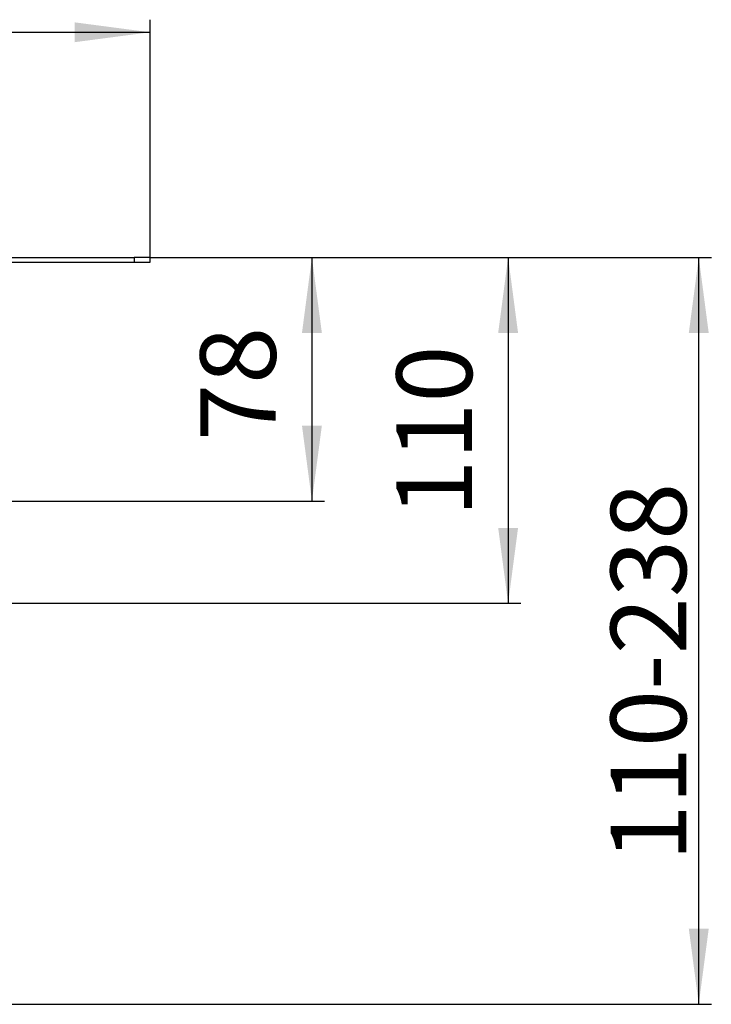
# Model space of a CAD drawing. Units: millimetres. Extents: x -59 to 732, y -401 to 612.
# Drawn here: x 347 to 457, y 439 to 596 of the extents above; entities that cross this region are included whole.
import ezdxf

# ---------------------------------------------------------------- set-up
doc = ezdxf.new("R2010")
doc.units = ezdxf.units.MM
doc.layers.add('1', color=7, linetype='Continuous')
doc.styles.add('CONVERTER_11', font='txt.shx', dxfattribs={"width": 0.9})
doc.dimstyles.new('ME10_DIM_11', dxfattribs={"dimtxt": 24, "dimasz": 24, "dimexe": 4, "dimexo": 0, "dimgap": 4, "dimtad": 1, "dimdsep": 46, "dimtxsty": 'CONVERTER_11', "dimsah": 1, "dimcen": 0.09, "dimclrd": 4, "dimclre": 4, "dimclrt": 1, "dimadec": 0, "dimazin": 0, "dimtfac": 1, "dimtdec": 4, "dimtix": 1, "dimtmove": 0, "dimatfit": 3, "dimfxl": 1, "dimtolj": 1, "dimtzin": 0, "dimarcsym": 0})
doc.dimstyles.new('ME10_DIM_13', dxfattribs={"dimtxt": 24, "dimasz": 24, "dimexe": 4, "dimexo": 0, "dimgap": 4, "dimtad": 1, "dimdsep": 46, "dimtxsty": 'CONVERTER_11', "dimsah": 1, "dimcen": 0.09, "dimclrd": 4, "dimclre": 4, "dimclrt": 1, "dimadec": 0, "dimazin": 0, "dimtfac": 1, "dimtdec": 4, "dimtix": 1, "dimtmove": 0, "dimatfit": 3, "dimfxl": 1, "dimtolj": 1, "dimtzin": 0, "dimarcsym": 0})
doc.dimstyles.new('ME10_DIM_14', dxfattribs={"dimtxt": 24, "dimasz": 24, "dimexe": 4, "dimexo": 0, "dimgap": 4, "dimtad": 1, "dimdsep": 46, "dimtxsty": 'CONVERTER_11', "dimsah": 1, "dimcen": 0.09, "dimclrd": 4, "dimclre": 4, "dimclrt": 1, "dimadec": 0, "dimazin": 0, "dimtfac": 1, "dimtdec": 4, "dimtix": 1, "dimtmove": 0, "dimatfit": 3, "dimfxl": 1, "dimtolj": 1, "dimtzin": 0, "dimarcsym": 0})
doc.dimstyles.new('ME10_DIM_15', dxfattribs={"dimtxt": 24, "dimasz": 24, "dimexe": 4, "dimexo": 0, "dimgap": 4, "dimtad": 1, "dimdsep": 46, "dimtxsty": 'CONVERTER_11', "dimsah": 1, "dimcen": 0.09, "dimclrd": 4, "dimclre": 4, "dimclrt": 1, "dimadec": 0, "dimazin": 0, "dimtfac": 1, "dimtdec": 4, "dimtix": 1, "dimtmove": 0, "dimatfit": 3, "dimfxl": 1, "dimtolj": 1, "dimtzin": 0, "dimarcsym": 0})

# ---------------------------------------------------------------- blocks, each defined once
blk = doc.blocks.new('588884928_F_0800_mm_Artikelnummer_588884931__5', base_point=(436.16, 1100.37))
at = {"color": 7, "linetype": 'Continuous'}
for p, q in [((686.16, 1115.67), (731.16, 1115.67)), ((736.16, 1115.67), (731.16, 1115.67)), ((736.16, 1114.17), (736.16, 1115.67)), ((689.16, 1114.17), (731.16, 1114.17)), ((731.16, 1114.17), (736.16, 1114.17))]:
    blk.add_line(p, q, dxfattribs=at)
at = {"color": 3, "linetype": 'Continuous'}
blk.add_line((731.16, 1115.67), (731.16, 1114.17), dxfattribs=at)
blk = doc.blocks.new('588884928_F_0800_mm_Artikelnummer_588884931__6', base_point=(436.16, 1100.37))
blk.add_blockref('588884928_F_0800_mm_Artikelnummer_588884931__5', (436.16, 1100.37))
blk = doc.blocks.new('Bgr_HL50F_0__7', base_point=(436.16, 1060.65))
blk.add_blockref('588884928_F_0800_mm_Artikelnummer_588884931__6', (436.16, 1100.37))
blk = doc.blocks.new('Vordans1', base_point=(436.16, 1060.65))
blk.add_blockref('Bgr_HL50F_0__7', (436.16, 1060.65))
blk = doc.blocks.new('1__8', base_point=(436.16, 1060.65))
blk.add_blockref('Vordans1', (436.16, 1060.65))
blk = doc.blocks.new('HL50F-vorderans', base_point=(436.16, 1060.65))
at = {"layer": '1'}
blk.add_blockref('1__8', (436.16, 1060.65), dxfattribs=at)
blk = doc.blocks.new('*D93')
at = {"layer": '1', "color": 4, "linetype": 'Continuous'}
for p, q in [((136.16, 1115.67), (136.16, 1191.25)), ((736.16, 1115.67), (736.16, 1191.25)), ((136.16, 1187.25), (736.16, 1187.25))]:
    blk.add_line(p, q, dxfattribs=at)
at = {"layer": '1', "color": 4}
for points in [[(160.16, 1190.41), (160.16, 1184.09), (136.16, 1187.25)], [(712.16, 1184.09), (712.16, 1190.41), (736.16, 1187.25)]]:
    blk.add_solid(points, dxfattribs=at)
at = {"layer": '1', "color": 1, "insert": (431.37, 1191.25), "char_height": 24, "attachment_point": 7, "rotation": 0.0001, "line_spacing_factor": 0.60024, "style": 'CONVERTER_11'}
blk.add_mtext('600', dxfattribs=at)
blk = doc.blocks.new('*D95')
at = {"layer": '1', "color": 4, "linetype": 'Continuous'}
for p, q in [((736.16, 1115.67), (914.62, 1115.67)), ((910.62, 878.17), (910.62, 1115.67)), ((665.92, 878.17), (914.62, 878.17))]:
    blk.add_line(p, q, dxfattribs=at)
at = {"layer": '1', "color": 4}
for points in [[(913.78, 1091.67), (907.46, 1091.67), (910.62, 1115.67)], [(907.46, 902.17), (913.78, 902.17), (910.62, 878.17)]]:
    blk.add_solid(points, dxfattribs=at)
at = {"layer": '1', "color": 1, "insert": (906.62, 923.61), "char_height": 24, "attachment_point": 7, "rotation": 90, "line_spacing_factor": 0.60024, "style": 'CONVERTER_11'}
blk.add_mtext('\\C1;110-\\C1;238', dxfattribs=at)
blk = doc.blocks.new('*D96')
at = {"layer": '1', "color": 4, "linetype": 'Continuous'}
for p, q in [((736.16, 1115.67), (791.63, 1115.67)), ((787.63, 1115.67), (787.63, 1038.17)), ((655.59, 1038.17), (791.63, 1038.17))]:
    blk.add_line(p, q, dxfattribs=at)
at = {"layer": '1', "color": 4}
for points in [[(790.79, 1091.67), (784.47, 1091.67), (787.63, 1115.67)], [(784.47, 1062.17), (790.79, 1062.17), (787.63, 1038.17)]]:
    blk.add_solid(points, dxfattribs=at)
at = {"layer": '1', "color": 1, "insert": (783.63, 1057.26), "char_height": 24, "attachment_point": 7, "rotation": 90, "line_spacing_factor": 0.60024, "style": 'CONVERTER_11'}
blk.add_mtext('78', dxfattribs=at)
blk = doc.blocks.new('*D97')
at = {"layer": '1', "color": 4, "linetype": 'Continuous'}
for p, q in [((736.16, 1115.67), (854.01, 1115.67)), ((850.01, 1115.67), (850.01, 1005.67)), ((490.18, 1005.67), (854.01, 1005.67))]:
    blk.add_line(p, q, dxfattribs=at)
at = {"layer": '1', "color": 4}
for points in [[(853.17, 1091.67), (846.85, 1091.67), (850.01, 1115.67)], [(846.85, 1029.67), (853.17, 1029.67), (850.01, 1005.67)]]:
    blk.add_solid(points, dxfattribs=at)
at = {"layer": '1', "color": 1, "insert": (846.01, 1033.14), "char_height": 24, "attachment_point": 7, "rotation": 90, "line_spacing_factor": 0.60024, "style": 'CONVERTER_11'}
blk.add_mtext('110', dxfattribs=at)
blk = doc.blocks.new('TOP', base_point=(672.651, 206.784))
blk.add_blockref('HL50F-vorderans', (436.158, 1060.647))
at = {"layer": '1'}
dim = blk.add_linear_dim(base=(136.158, 1187.246), p1=(736.158, 1115.666), p2=(136.158, 1115.666), dimstyle='ME10_DIM_11', dxfattribs=at)
dim.commit()
dim.dimension.update_dxf_attribs({"geometry": '*D93', "text_midpoint": (460.17, 1203.246), "text_rotation": 0.00014})
dim = blk.add_linear_dim(base=(850.008, 1115.666), p1=(490.176, 1005.666), p2=(736.158, 1115.666), angle=90, dimstyle='ME10_DIM_15', dxfattribs=at)
dim.commit()
dim.dimension.update_dxf_attribs({"geometry": '*D97', "text_midpoint": (834.008, 1054.741), "text_rotation": 90})
dim = blk.add_linear_dim(base=(787.631, 1115.666), p1=(655.595, 1038.166), p2=(736.158, 1115.666), angle=90, text='78', dimstyle='ME10_DIM_14', dxfattribs=at)
dim.commit()
dim.dimension.update_dxf_attribs({"geometry": '*D96', "text_midpoint": (771.631, 1075.26), "text_rotation": 90})
dim = blk.add_linear_dim(base=(910.616, 878.166), p1=(736.158, 1115.666), p2=(665.925, 878.166), angle=90, text='110-238', dimstyle='ME10_DIM_13', override={"dimpost": '110-<>'}, dxfattribs=at)
dim.commit()
dim.dimension.update_dxf_attribs({"geometry": '*D95', "text_midpoint": (894.616, 993.929), "text_rotation": 90})

msp = doc.modelspace()

# ---------------------------------------------------------------- block references
at = {"xscale": 0.5, "yscale": 0.5, "zscale": 0.5}
msp.add_blockref('TOP', (336.33, 103.39), dxfattribs=at)

doc.saveas('drawing.dxf')
